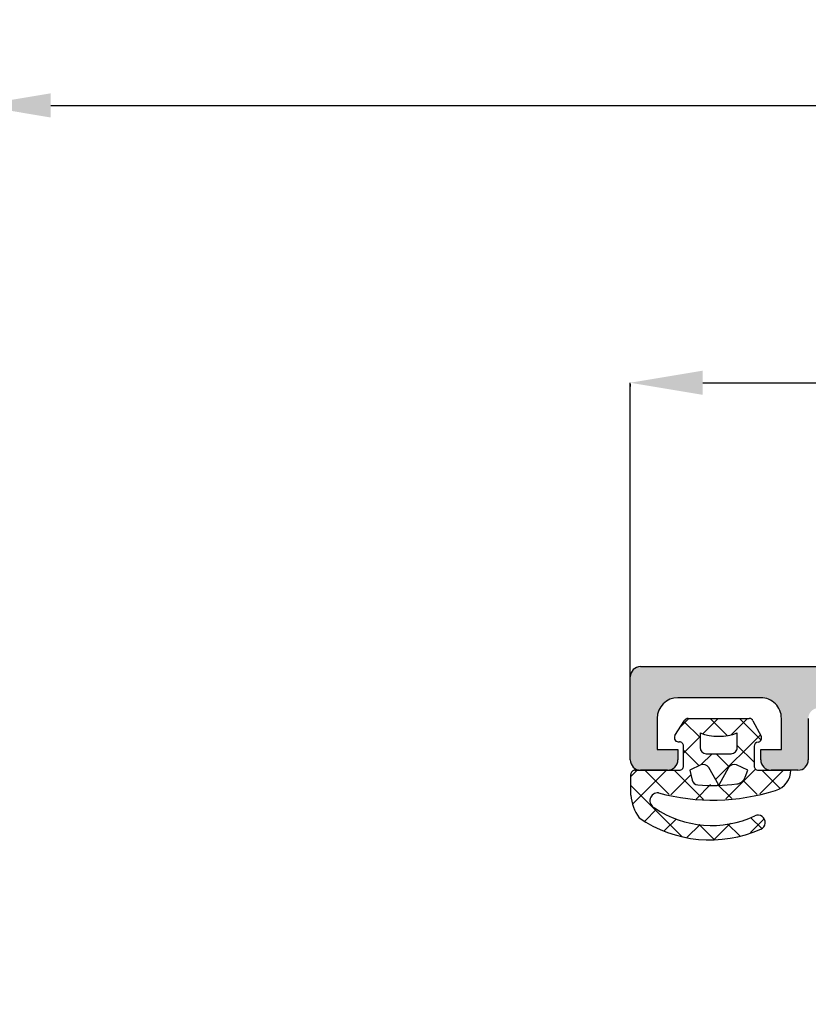
# Model space of a CAD drawing. Units: inches. Extents: x -940 to 962, y 1553 to 2584.
# Drawn here: x 76 to 114, y 1942 to 1990 of the extents above; entities that cross this region are included whole.
import ezdxf

# ---------------------------------------------------------------- set-up
doc = ezdxf.new("R2010")
doc.units = ezdxf.units.IN
for name, color, linetype in [('1', 7, 'Continuous'), ('S03_AL_Kontur', 7, 'Continuous'), ('S04_AL_Schraffur', 7, 'Continuous'), ('S05_EPDM_Kontur', 7, 'Continuous'), ('S06_EPDM_Schraffur', 7, 'Continuous'), ('S36_Dämmung_Schraffur', 7, 'Continuous')]:
    doc.layers.add(name, color=color, linetype=linetype)
doc.dimstyles.get("Standard").update_dxf_attribs({"dimtxt": 3.5, "dimasz": 3.5, "dimexe": 0.18, "dimexo": 0.0625, "dimgap": 0.09, "dimtad": 1, "dimdec": 0, "dimzin": 0, "dimdsep": 46, "dimtxsty": 'Standard', "dimcen": 0.09, "dimadec": 0, "dimazin": 0, "dimtfac": 1, "dimtdec": 0, "dimtofl": 0, "dimtmove": 0, "dimatfit": 3, "dimfxl": 0, "dimtolj": 1, "dimtzin": 0, "dimarcsym": 0})

# ---------------------------------------------------------------- blocks, each defined once
blk = doc.blocks.new('*D314')
at = {"layer": 'Defpoints', "color": 0, "transparency": 16777216}
for p in [(174.5749652251089, 1985.769999486467), (74.07496522510894, 1985.589999486467), (174.5749652251089, 1985.589999486467)]:
    blk.add_point(p, dxfattribs=at)
at = {"layer": 'S36_Dämmung_Schraffur', "color": 0, "lineweight": -2, "transparency": 16777216}
for p, q in [((74.07496522510894, 1985.652499486467), (74.07496522510894, 1985.769999486467)), ((174.5749652251089, 1985.707499486467), (174.5749652251089, 1985.409999486467)), ((77.57496522510894, 1985.589999486467), (171.0749652251089, 1985.589999486467))]:
    blk.add_line(p, q, dxfattribs=at)
at = {"layer": 'S36_Dämmung_Schraffur', "color": 0, "transparency": 16777216}
for points in [[(77.57496522510894, 1986.1733328198), (77.57496522510894, 1985.006666153133), (74.07496522510894, 1985.589999486467)], [(171.0749652251089, 1986.1733328198), (171.0749652251089, 1985.006666153133), (174.5749652251089, 1985.589999486467)]]:
    blk.add_solid(points, dxfattribs=at)
at = {"layer": 'S36_Dämmung_Schraffur', "color": 0, "transparency": 16777216, "insert": (124.3249652251089, 1987.429999486467), "char_height": 3.5, "attachment_point": 5}
blk.add_mtext('\\A1;100.5', dxfattribs=at)
blk = doc.blocks.new('*D321')
at = {"layer": 'Defpoints', "color": 0, "transparency": 16777216}
for p in [(105.5749652251101, 1972.202279338787), (174.5749652251101, 1972.202279338786), (174.5749652251101, 1972.202279338786)]:
    blk.add_point(p, dxfattribs=at)
at = {"layer": 'S36_Dämmung_Schraffur', "color": 0, "lineweight": -2, "transparency": 16777216}
for p, q in [((174.5749652251101, 1972.264779338786), (174.5749652251101, 1972.382279338786)), ((105.5749652251101, 1972.139779338787), (105.5749652251101, 1972.022279338786)), ((109.0749652251101, 1972.202279338786), (171.0749652251101, 1972.202279338786))]:
    blk.add_line(p, q, dxfattribs=at)
at = {"layer": 'S36_Dämmung_Schraffur', "color": 0, "transparency": 16777216}
for points in [[(109.0749652251101, 1972.78561267212), (109.0749652251101, 1971.618946005453), (105.5749652251101, 1972.202279338786)], [(171.0749652251101, 1972.78561267212), (171.0749652251101, 1971.618946005453), (174.5749652251101, 1972.202279338786)]]:
    blk.add_solid(points, dxfattribs=at)
at = {"layer": 'S36_Dämmung_Schraffur', "color": 0, "transparency": 16777216, "insert": (140.0749652251101, 1974.042279338786), "char_height": 3.5, "attachment_point": 5}
blk.add_mtext('\\A1;69', dxfattribs=at)

msp = doc.modelspace()

# ---------------------------------------------------------------- hatches: boundary and pattern name
at = {"layer": 'S04_AL_Schraffur', "linetype": 'Continuous'}
h = msp.add_hatch(color=256, dxfattribs=at)
edge = h.paths.add_edge_path()
edge.add_arc((128.8137158245839, 1942.339389252287), 0.1390425465425097, 155.9423438026685, 275.63168276745375, ccw=False)
edge.add_line((128.6867511115223, 1942.396070742971), (130.0749957404286, 1944.800596499806))
edge.add_line((130.0749957404286, 1944.800596499806), (130.0749957404288, 1945.500593448049))
edge.add_arc((129.5750060605393, 1945.500603768159), 0.499989679996002, 359.9988173780906, 450.0011826219615)
edge.add_line((129.5749957404288, 1946.000593448048), (125.2749776888658, 1946.000593448049))
edge.add_arc((125.2749776888658, 1945.880593448049), 0.1200000000000045, 450, 540)
edge.add_line((125.1549776888661, 1945.880593448049), (125.1549776888661, 1943.120595448049))
edge.add_arc((124.8549776888661, 1943.120595448049), 0.3000000000001819, 270, 360, ccw=False)
edge.add_line((124.8549776888661, 1942.820595448049), (123.8750033698233, 1942.820595448049))
edge.add_arc((123.8750033698233, 1943.120595448049), 0.2999999999999972, 180, 270, ccw=False)
edge.add_line((123.5750033698233, 1943.120595448049), (123.5750033698233, 1945.000606448057))
edge.add_arc((123.4961362741802, 1945.26814978858), 0.278925541737098, 286.4245945553231, 361.1628700729045)
edge.add_line((123.7750043698233, 1945.273810448057), (123.7750043698233, 1945.727404448057))
edge.add_arc((123.4961669232802, 1945.733072856056), 0.2788950563273936, 358.8354106257744, 433.5801235805069)
edge.add_line((123.5750033698233, 1946.000593448049), (123.5749690398076, 1948.20061328394))
edge.add_arc((123.0749842978977, 1948.200605654556), 0.4999847419681077, 360.0008742896821, 450.0017485011755)
edge.add_line((123.0749690398119, 1948.700590396291), (121.07496141065, 1948.700590396291))
edge.add_arc((121.0749614106452, 1949.200575137967), 0.4999847416761228, 179.9982514714956, 270.0000000005732, ccw=False)
edge.add_line((120.5749766692019, 1949.200590396291), (120.5749766692019, 1956.000593448049))
edge.add_arc((120.0749685072443, 1956.000585286091), 0.5000081620242116, 360.0009352762139, 449.9990647238448)
edge.add_line((120.0749766692016, 1956.500593448049), (114.6749827727232, 1956.500593448048))
edge.add_arc((114.6750132902959, 1956.00056293047), 0.5000305185092767, 450.0034968428097, 539.9965031565928)
edge.add_line((114.1749827727175, 1956.000593448048), (114.1749827727177, 1954.000593448048))
edge.add_arc((113.6749746107604, 1954.000601610006), 0.5000081620236148, 270.0009352761455, 359.9990647237861, ccw=False)
edge.add_line((113.6749827727177, 1953.500593448049), (112.3749797209647, 1953.500593448049))
edge.add_arc((112.3750102385374, 1954.000623965627), 0.5000305185090782, 180.0034968435116, 269.9965031571886, ccw=False)
edge.add_line((111.8749797209597, 1954.000593448048), (111.8749797209597, 1954.500593448048))
edge.add_line((111.8749797209597, 1954.500593448048), (112.874979720959, 1954.500593448049))
edge.add_line((112.874979720959, 1954.500593448049), (112.8749797209601, 1956.000585818646))
edge.add_arc((111.8749797209597, 1956.000593448019), 1.000000000029615, 359.9995628691308, 449.9999999994154)
edge.add_line((111.8749797209697, 1957.000593448049), (107.8749797209601, 1957.000593448049))
edge.add_arc((107.8750111805999, 1956.000561988408), 1.000031460135761, 450.0018024478701, 539.9981975521071)
edge.add_line((106.874979720959, 1956.000593448048), (106.8749797209597, 1954.500593448049))
edge.add_line((106.8749797209597, 1954.500593448049), (107.8749797209592, 1954.500593448049))
edge.add_line((107.8749797209592, 1954.500593448049), (107.8749797209597, 1954.000631598329))
edge.add_arc((107.375010239702, 1954.000562933789), 0.4999694859729329, 269.9982512319868, 360.00786885693196, ccw=False)
edge.add_line((107.3749949797535, 1953.500593448049), (106.0749766692069, 1953.500593448049))
edge.add_arc((106.0750071867795, 1954.000623965627), 0.500030518509277, 180.0034968434072, 269.9965031571886, ccw=False)
edge.add_line((105.5749766692016, 1954.000593448049), (105.5749766692019, 1958.000593448049))
edge.add_arc((106.0749924836599, 1958.000577633591), 0.5000158147080137, 450.0018121460589, 539.9981878539281, ccw=False)
edge.add_line((106.0749766692021, 1958.500593448049), (174.5749652251101, 1958.500593448049))
edge.add_line((174.5749652251101, 1958.500593448049), (174.5749652251098, 1955.100599551565))
edge.add_line((174.5749652251098, 1955.100599551565), (173.4749591215947, 1954.000593448049))
edge.add_line((173.4749591215947, 1954.000593448049), (172.8749530180786, 1954.000593448049))
edge.add_line((172.8749530180786, 1954.000593448049), (172.8749530180788, 1955.700598025647))
edge.add_arc((171.8749682768097, 1955.700605655022), 0.999984741298306, 359.9995628623433, 450.0004371348166)
edge.add_line((171.8749606474843, 1956.700590396291), (168.5749652251205, 1956.700590396291))
edge.add_arc((168.5749575957155, 1955.700598025686), 0.9999923706341178, 449.9995628639572, 540.000437135468)
edge.add_line((167.5749652251101, 1955.700590396291), (167.5749652251098, 1948.500593448049))
edge.add_arc((168.0749652251101, 1948.500593448049), 0.5000000000003126, 180, 270.000000000583)
edge.add_line((168.0749652251153, 1948.000593448049), (173.8749606474786, 1948.000593448049))
edge.add_arc((173.8749606474734, 1947.500593448049), 0.499999999999801, 360.0000000011464, 449.999999999404, ccw=False)
edge.add_line((174.3749606474731, 1947.500593448059), (174.3749606474729, 1946.000593448049))
edge.add_arc((174.4537970940158, 1945.733072856056), 0.2788950563272753, 466.4198764195154, 541.1645893742254)
edge.add_line((174.174959647473, 1945.727404448057), (174.174959647473, 1945.273810448057))
edge.add_arc((174.453827743116, 1945.26814978858), 0.2789255417369746, 538.8371299270954, 613.5754054446073)
edge.add_line((174.3749606474729, 1945.000606448058), (174.3749606474729, 1943.120595448049))
edge.add_arc((174.0749606474729, 1943.120595448049), 0.3000000000001819, 270, 360, ccw=False)
edge.add_line((174.0749606474729, 1942.820595448049), (173.0949863284303, 1942.820595448049))
edge.add_arc((173.0949863284303, 1943.120595448049), 0.2999999999999829, 180, 270, ccw=False)
edge.add_line((172.7949863284301, 1943.120595448049), (172.7949863284301, 1945.880593448049))
edge.add_arc((172.6749863284305, 1945.880593448049), 0.1199999999996919, 360, 450)
edge.add_line((172.6749863284305, 1946.000593448049), (168.3749682768683, 1946.000593448049))
edge.add_arc((168.3749579567576, 1945.500603768159), 0.4999896799964568, 449.9988173780059, 540.0011826219095)
edge.add_line((167.8749682768679, 1945.500593448049), (167.8749682768677, 1944.800596499806))
edge.add_line((167.8749682768677, 1944.800596499806), (169.2632129057741, 1942.396070742971))
edge.add_arc((169.1362481927121, 1942.339389252287), 0.1390425465419142, 264.3683172325521, 384.05765619729806, ccw=False)
edge.add_arc((169.6132695723032, 1947.17688426187), 4.99999999999998, 197.745047906283, 264.368317232546, ccw=False)
edge.add_arc((164.3749339495497, 1945.500578937784), 0.500014512359817, 377.7450479062738, 449.9947551344406)
edge.add_line((164.3749797209645, 1946.000593448049), (133.5749842963318, 1946.000593448049))
edge.add_arc((133.575030067747, 1945.500578937783), 0.500014512361017, 450.0052448656034, 522.2549520936086)
edge.add_arc((128.3366944449934, 1947.17688426187), 4.99999999999971, 275.6316827674485, 342.2549520937161, ccw=False)
edge = h.paths.add_edge_path(flags=16)
edge.add_line((122.2749720915648, 1956.000593448049), (122.2749720906335, 1950.900608708002))
edge.add_arc((122.7749568323101, 1950.900578190424), 0.4999847426078503, 539.9965028364406, 630.0017486357293)
edge.add_line((122.7749720915698, 1950.400593448049), (123.7749415736918, 1950.400593448049))
edge.add_arc((123.774979720649, 1948.900601077598), 1.499992370935592, 359.9997085723972, 450.00145711384016, ccw=False)
edge.add_line((125.2749720915652, 1948.90059344808), (125.2749720915648, 1948.200604129259))
edge.add_arc((125.7749492030322, 1948.200573611681), 0.4999771123985681, 539.99650278307, 630.0026229533315)
edge.add_line((125.7749720915702, 1947.700596499807), (130.0749568325483, 1947.700596499807))
edge.add_arc((130.0749720913321, 1948.200596499807), 0.5000000002328304, 269.9982514721641, 360.0000000011464)
edge.add_line((130.574972091565, 1948.200596499817), (130.574972091565, 1951.200558351379))
edge.add_arc((131.0749415716581, 1951.20062701593), 0.4999694848074515, 89.99650246224411, 180.0078688582141, ccw=False)
edge.add_line((131.0749720915702, 1951.700596499806), (131.7750102370873, 1951.700596499807))
edge.add_arc((131.7749568313205, 1951.200581242181), 0.500015260476985, 360.0017483405182, 449.99388033670004, ccw=False)
edge.add_line((132.2749720915648, 1951.200596499796), (132.2749720915648, 1948.200596499807))
edge.add_arc((132.7749684522083, 1948.20059286045), 0.4999963606568519, 539.9995829573684, 630.0004170425813)
edge.add_line((132.7749720915648, 1947.700596499807), (165.3749621733522, 1947.700596499807))
edge.add_arc((165.3749616439746, 1948.200597029185), 0.5000005293782652, 270.000060662129, 359.9999393378156)
edge.add_line((165.8749621733526, 1948.200596499807), (165.8749621733522, 1956.000593448049))
edge.add_arc((165.3749540113948, 1956.000585286092), 0.500008162023899, 360.0009352761097, 449.999064723835)
edge.add_line((165.3749621733524, 1956.500593448049), (122.7749873505924, 1956.500593448049))
edge.add_arc((122.7749720917978, 1956.000593448049), 0.5000000002328308, 449.9982514709607, 540)

# ---------------------------------------------------------------- linework, layer by layer
at = {"layer": '1', "linetype": 'Continuous'}
msp.add_line((105.5749652251101, 1958.000593448049), (105.5749652251101, 1972.202279338787), dxfattribs=at)
at = {"layer": 'S03_AL_Kontur', "linetype": 'Continuous'}
for p, q in [((106.0749766692021, 1958.500593448049), (174.5749652251101, 1958.500593448049)), ((105.5749766692016, 1954.000593448049), (105.5749766692019, 1958.000593448049)), ((111.8749797209697, 1957.000593448049), (107.8749797209604, 1957.000593448049)), ((106.874979720959, 1956.000593448048), (106.8749797209597, 1954.500593448049)), ((112.874979720959, 1954.500593448049), (112.8749797209601, 1956.000585818646)), ((114.174982772718, 1956.000593448048), (114.1749827727177, 1954.000593448048)), ((106.8749797209597, 1954.500593448049), (107.8749797209592, 1954.500593448049)), ((107.8749797209592, 1954.500593448049), (107.8749797209597, 1954.000631598329)), ((111.8749797209597, 1954.000593448048), (111.8749797209597, 1954.500593448048)), ((111.8749797209597, 1954.500593448048), (112.874979720959, 1954.500593448049)), ((107.3749949797535, 1953.500593448049), (106.0749766692069, 1953.500593448049)), ((113.6749827727177, 1953.500593448049), (112.3749797209647, 1953.500593448049))]:
    msp.add_line(p, q, dxfattribs=at)
for centre, radius, start, end in [((106.0749924836599, 1958.000577633591), 0.5000158147080705, 90.00181214605475, 179.9981878539191), ((107.8750111805999, 1956.000561988408), 1.000031460135761, 90.00180244786303, 179.9981975521239), ((111.8749797209592, 1956.000593448019), 1.000000000029871, 359.9995628691177, 89.99999999940073), ((106.0750071867795, 1954.000623965627), 0.5000305185092767, 180.0034968434138, 269.9965031571855), ((107.375010239702, 1954.000562933789), 0.4999694859728144, 269.9982512320086, 0.00786885694562218), ((112.3750102385374, 1954.000623965627), 0.500030518509163, 180.003496843518, 269.9965031571855), ((113.6749746107606, 1954.000601610006), 0.5000081620237142, 270.0009352761219, 359.9990647237478)]:
    msp.add_arc(centre, radius, start, end, dxfattribs=at)
at = {"layer": 'S05_EPDM_Kontur', "linetype": 'Continuous'}
for p, q in [((107.7310381526255, 1955.171583448049), (108.1950271526254, 1955.898573448048)), ((108.3660321526253, 1955.996580448049), (111.3220341526254, 1955.996580448049)), ((111.5020341526255, 1955.886564448049), (111.8980221526257, 1955.143583448049)), ((108.9440311526254, 1955.296580448049), (108.9440381526155, 1954.596576448102)), ((110.7440401522653, 1954.596589447983), (110.7440261526257, 1955.296580448049)), ((108.1460311526249, 1953.700590448049), (108.1460311526254, 1954.668592448049)), ((111.5540281526249, 1954.654585448049), (111.5540281526254, 1953.701582448049)), ((109.2440391525937, 1954.296579448082), (110.4440411523186, 1954.296583448062)), ((109.2440391525937, 1954.296579448082), (109.2440391525937, 1954.296579448082)), ((105.8010301526255, 1953.500593448049), (107.9480331526255, 1953.500593448049)), ((108.9766191002753, 1953.750879195639), (108.4460311526253, 1953.500593448049)), ((108.4460311526253, 1953.500593448049), (108.5636023270912, 1953.02008278816)), ((109.8440331526257, 1952.773649075397), (109.3663230512101, 1953.626198397855)), ((110.3214193199873, 1953.625620286241), (109.8440331526257, 1952.773649075397)), ((111.2540281526257, 1953.501585448049), (110.7080910092856, 1953.7517108381)), ((111.1264140830946, 1953.157086162788), (111.2540281526257, 1953.501585448049)), ((111.5540281526254, 1953.701582448049), (111.5540281526254, 1953.701582448049)), ((111.7530331526253, 1953.501585448048), (113.3270161526256, 1953.501585448049)), ((105.6030321526254, 1952.292585448049), (105.6030321526254, 1953.298582448049)), ((108.832368913195, 1952.79223868374), (108.8323689131947, 1952.79223868374))]:
    msp.add_line(p, q, dxfattribs=at)
for centre, radius, start, end in [((108.3638470325083, 1955.802202754912), 0.1943899748934013, 89.3559297628467, 150.2801493381774), ((111.3266582334485, 1955.801886716411), 0.1947486360993521, 25.77290301155736, 91.36054978941397), ((109.8440286526255, 1957.758003416389), 2.620801123526556, 249.9155085583141, 290.0844914416859), ((107.906664988206, 1955.068296232273), 0.2037474768404242, 149.5399541763915, 281.4298302538583), ((107.9469452027962, 1954.669501446172), 0.1990880249963959, 359.7383974398443, 89.97238648346831), ((111.7567004069946, 1954.652928073844), 0.2026790309346626, 90.75629548373216, 179.5314680313478), ((111.7165812095355, 1955.054307669594), 0.2022151835251584, 280.6709740235562, 26.19892362225336), ((109.2440381526004, 1954.59657944808), 0.299999999999905, 180.0005729536119, 270.0001909846415), ((110.4440401523256, 1954.59658344806), 0.2999999999995748, 270.0001909846415, 0.001145900892366232), ((105.8013770129718, 1953.302215618538), 0.1983781327505763, 90.10018061853742, 181.0493947651645), ((107.9482700224122, 1953.698366935963), 0.1977736297614186, 269.9313778973475, 0.644173555113509), ((109.1046082224722, 1953.479551378047), 0.2999999999998213, 29.26327632900193, 115.25390659484), ((110.5831341487252, 1953.478973266433), 0.2999999999998262, 65.38474456271248, 150.7367236709981), ((111.7519977457724, 1953.699562637087), 0.1979798965730639, 179.4154525122218, 270.2996501878392), ((112.3209385262388, 1953.494767555661), 1.006100727547987, 285.870777764672, 0.3882707149930268), ((108.8550062131407, 1953.091383385601), 0.3000000000003168, 193.7489834227614, 265.6724808194946), ((110.6575493408817, 1953.330769361485), 0.5000000000002254, 276.8886391330935, 339.6736834348114), ((109.5644971158966, 1962.056400753383), 9.999979725086162, 254.8051565226177, 287.6474066196096), ((109.5603666577769, 1962.412496787947), 9.64776381902419, 265.6724808195337, 276.8886391330016), ((107.771251488782, 1952.46333697335), 2.174932452531735, 184.5028616345068, 215.4200756616862), ((106.9039720599966, 1952.027071841479), 0.3810014421134538, 84.04814366716452, 245.7166073271009), ((109.5051698128972, 1955.73688430357), 4.905712944500626, 235.7934339680174, 295.1565128214538), ((109.4242362270487, 1956.15890812994), 6.024626872071298, 235.349791098085, 294.0263556468447), ((111.7428906526255, 1950.980407448048), 0.3508677817942267, 292.5074648989684, 115.7330778995595)]:
    msp.add_arc(centre, radius, start, end, dxfattribs=at)
at = {"layer": 'S06_EPDM_Schraffur', "linetype": 'Continuous'}
for p, q in [((108.4024957055011, 1955.996580448049), (108.0019139840177, 1955.595998726566)), ((108.166933221601, 1955.854555148227), (108.9440333438639, 1955.077455025964)), ((109.8167092678742, 1955.996580448049), (109.0815227326704, 1955.261393912845)), ((109.439121484152, 1955.996580448049), (110.2531928645839, 1955.182509067617)), ((111.2309228302473, 1955.996580448049), (110.4458643935203, 1955.211522011322)), ((110.8533350465253, 1955.996580448049), (111.8927989107159, 1954.957116583858)), ((108.944032879377, 1955.123904059551), (108.1460311526254, 1954.3259023328)), ((111.8612096473081, 1955.212653702737), (109.6925502490541, 1953.043994304483)), ((108.1460311526254, 1954.461243654829), (108.8949296613945, 1953.71234514606)), ((110.7440382508051, 1954.691663681396), (111.5540281526254, 1953.881673779576)), ((109.5309227865527, 1954.296580404354), (108.989947936643, 1953.755605554444)), ((109.7249073188626, 1954.296581050965), (110.3520752520011, 1953.669413117826)), ((105.9065087055009, 1953.500593448049), (105.6030321526256, 1953.197116895173)), ((107.3207222678742, 1953.500593448049), (105.6816505244886, 1951.861521704663)), ((106.2782542346598, 1953.500593448049), (107.4587306961702, 1952.320116986538)), ((107.6924677970329, 1953.500593448049), (109.1085821593066, 1952.084479085775)), ((111.6177669744978, 1953.554997467553), (110.1847130198252, 1952.121943512881)), ((112.9785685173664, 1953.501585448049), (111.8320177179543, 1952.355034648637)), ((111.934116484152, 1953.501585448049), (112.8142778040877, 1952.621424128113)), ((108.5028241536924, 1953.268481771494), (107.5407801309019, 1952.306437748704)), ((111.0267655670015, 1952.994722802826), (111.6968736590574, 1952.324614710771)), ((105.6030321526254, 1952.76160196771), (108.0610204778403, 1950.303613642495)), ((109.4547061750064, 1952.806150230435), (108.7529083289795, 1952.104352384408)), ((109.7935501569012, 1952.813724650553), (110.4752176639166, 1952.132057143538)), ((106.8482307474472, 1951.613888365248), (106.2811741718482, 1951.046831789649)), ((107.7904292454142, 1951.141873300843), (107.2175054370149, 1950.568949492443)), ((112.0455724184075, 1951.154375786717), (111.3789654793985, 1950.487768847708)), ((111.3834554000913, 1951.223819407363), (111.9252223304906, 1950.682052476964)), ((108.9432923473747, 1950.88052284043), (108.3111402682804, 1950.248370761336)), ((108.8954717042033, 1950.883375978505), (109.6227908617074, 1950.156056821001)), ((110.4123709672857, 1950.935387897968), (109.6341223760336, 1950.157139306716)), ((110.2768303036213, 1950.916230941461), (110.8623957817896, 1950.330665463292))]:
    msp.add_line(p, q, dxfattribs=at)

# ---------------------------------------------------------------- dimensions: what is measured, and where the dimension line sits
at = {"layer": 'S36_Dämmung_Schraffur'}
dim = msp.add_linear_dim(base=(174.5749652251089, 1985.589999486467), p1=(74.07496522510894, 1985.589999486467), p2=(174.5749652251089, 1985.769999486467), dimstyle='Standard', override={"dimdec": 1}, dxfattribs=at)
dim.commit()
dim.dimension.update_dxf_attribs({"geometry": '*D314', "text_midpoint": (124.3249652251089, 1987.429999486467)})
dim = msp.add_linear_dim(base=(174.5749652251101, 1972.202279338786), p1=(105.5749652251101, 1972.202279338787), p2=(174.5749652251101, 1972.202279338786), dimstyle='Standard', dxfattribs=at)
dim.commit()
dim.dimension.update_dxf_attribs({"geometry": '*D321', "text_midpoint": (140.0749652251101, 1974.042279338786)})

doc.saveas('drawing.dxf')
